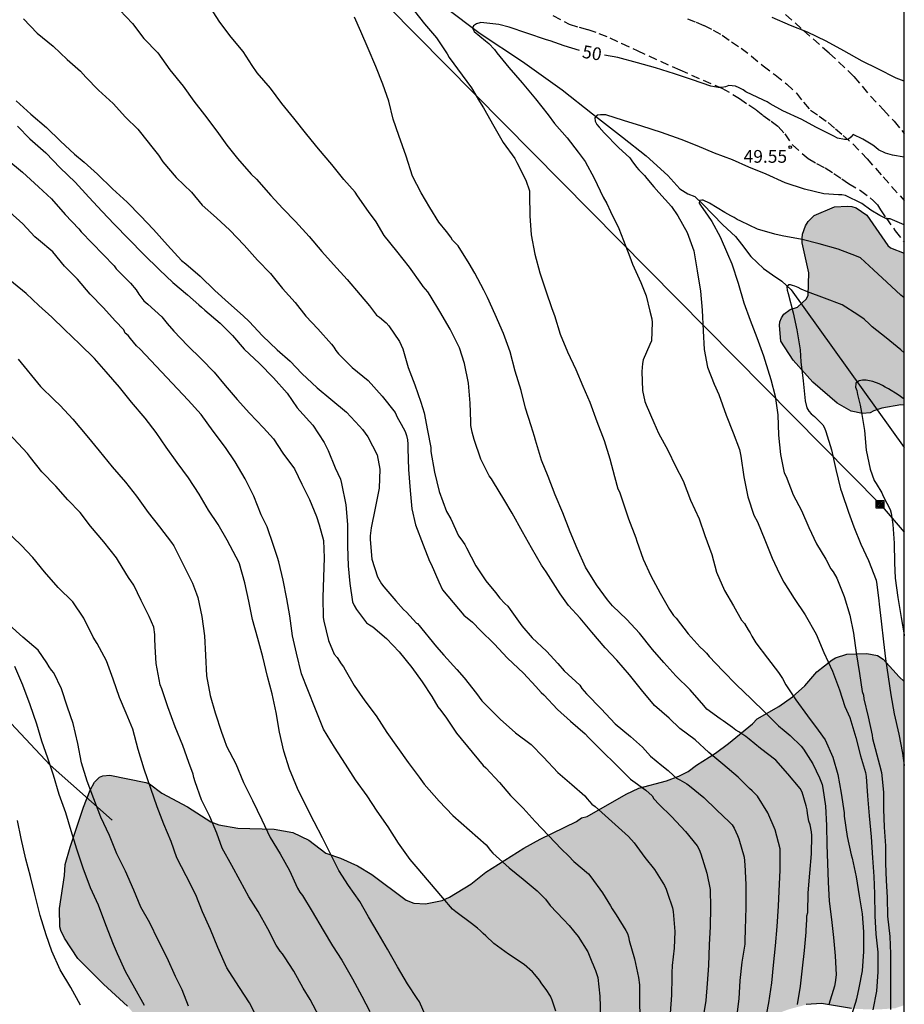
# Model space of a CAD drawing. Units: metres. Extents: x 578544 to 578895, y 4794790 to 4795040.
# Drawn here: x 578842 to 578894, y 4794899 to 4794957 of the extents above; entities that cross this region are included whole.
import ezdxf

# ---------------------------------------------------------------- set-up
doc = ezdxf.new("R2010")
doc.units = ezdxf.units.M
doc.linetypes.add('TRAZOS_NORMALES', pattern=[0.75, 0.5, -0.25])
for name, color, linetype in [('010106', 9, 'Continuous'), ('020104', 34, 'Continuous'), ('020204', 9, 'Continuous'), ('020307', 24, 'Continuous'), ('020308', 9, 'Continuous'), ('050103', 4, 'Continuous'), ('060128', 7, 'TRAZOS_NORMALES'), ('070101', 9, 'ALAMBRADA'), ('090216', 9, 'Continuous'), ('100106', 63, 'Continuous'), ('220104', 9, 'LINEA_ELECTRICA'), ('990504', 63, 'Continuous')]:
    doc.layers.add(name, color=color, linetype=linetype)
doc.layers.add('020105', color=24, linetype='Continuous', lineweight=30)
doc.styles.add('ARIAL', font='ARIAL.TTF', dxfattribs={"height": 1})
doc.styles.add('ARIALI', font='ARIALI.TTF', dxfattribs={"height": 1})
doc.styles.get("Standard").update_dxf_attribs({"font": 'txt.shx'})
doc.linetypes.add('ALAMBRADA', pattern='A,1,[203,DONOSTI.shx,S=0.1,R=0,X=0,Y=0],1', length=2)
doc.linetypes.add('LINEA_ELECTRICA', pattern='A,7.5,-0.3,["E",Standard,S=0.25,R=0,X=-0.1,Y=-0.1],-0.3', length=8.1)

# ---------------------------------------------------------------- blocks, each defined once
blk = doc.blocks.new('COTAPU')
blk.add_circle((0, 0), 0.075)
blk = doc.blocks.new('POSTEH')
for points in [[(-0.23, 0.23), (0.23, 0.23), (0.23, -0.23), (-0.23, -0.23), (-0.23, 0.23)], [(-0.145, 0.145), (0.145, 0.145), (0.145, -0.145), (-0.145, -0.145), (-0.145, 0.145)], [(-0.065, 0.065), (0.065, 0.065), (0.065, -0.065), (-0.065, -0.065), (-0.065, 0.065)]]:
    blk.add_lwpolyline(points)

msp = doc.modelspace()

# ---------------------------------------------------------------- hatches: boundary and pattern name
at = {"layer": '990504'}
for points in [[(578894.268, 4794943.036), (578894.268, 4794934.103), (578894.058, 4794934.108), (578892.954, 4794933.91), (578892.47, 4794933.77), (578892.27, 4794933.642), (578891.806, 4794933.6), (578891.148, 4794933.746), (578890.328, 4794934.218), (578888.892, 4794935.438), (578887.742, 4794936.738), (578887.015, 4794937.854), (578886.927, 4794938.774), (578886.955, 4794938.99), (578887.049, 4794939.234), (578887.187, 4794939.452), (578887.561, 4794939.726), (578887.993, 4794939.866), (578888.519, 4794940.353), (578888.617, 4794940.557), (578888.661, 4794941.879), (578888.273, 4794943.649), (578888.255, 4794943.897), (578888.277, 4794944.157), (578888.469, 4794944.647), (578888.609, 4794944.895), (578888.971, 4794945.245), (578890.163, 4794945.757), (578890.921, 4794945.807), (578891.181, 4794945.789), (578891.439, 4794945.703), (578892.069, 4794945.269), (578893.302, 4794943.487), (578893.456, 4794943.349)], [(578862.146, 4794865.82), (578862.47, 4794865.354), (578862.588, 4794864.826), (578862.568, 4794861.104), (578862.606, 4794860.61), (578862.66, 4794860.412), (578863.202, 4794859.232), (578863.777, 4794858.288), (578864.847, 4794857.484), (578865.003, 4794857.326), (578865.461, 4794857.068), (578866.621, 4794856.712), (578866.835, 4794856.692), (578868.135, 4794856.694), (578868.875, 4794856.814), (578869.123, 4794856.906), (578869.607, 4794857.186), (578870.697, 4794858.144), (578871.439, 4794859.102), (578872.399, 4794859.896), (578872.813, 4794860.134), (578874.729, 4794861.054), (578876.459, 4794863.36), (578876.647, 4794863.464), (578877.713, 4794864.358), (578878.567, 4794865.252), (578879.239, 4794866.176), (578879.847, 4794867.18), (578880.289, 4794868.134), (578881.115, 4794870.324), (578881.433, 4794871.362), (578881.739, 4794873.798), (578881.771, 4794874.91), (578881.533, 4794877.121), (578881.321, 4794878.309), (578880.955, 4794879.423), (578880.463, 4794880.531), (578879.962, 4794881.493), (578879.532, 4794882.437), (578879.38, 4794882.677), (578877.244, 4794885.285), (578875.314, 4794886.975), (578874.476, 4794887.539), (578873.474, 4794888.159), (578872.716, 4794888.565), (578871.164, 4794888.927), (578870.15, 4794889.283), (578869.106, 4794889.523), (578867.832, 4794889.695), (578866.856, 4794889.765), (578865.592, 4794889.769), (578864.534, 4794889.827), (578863.444, 4794889.947), (578862.972, 4794890.139), (578861.988, 4794890.677), (578861.802, 4794890.839), (578861.76, 4794891.055), (578861.86, 4794891.257), (578862.036, 4794891.417), (578862.476, 4794891.647), (578863.76, 4794891.953), (578864.934, 4794892.315), (578866.012, 4794892.593), (578867.192, 4794892.999), (578868.13, 4794893.379), (578869.288, 4794893.739), (578870.266, 4794894.113), (578871.228, 4794894.399), (578873.77, 4794895.065), (578875.668, 4794895.463), (578877.752, 4794896.037), (578879.834, 4794896.279), (578880.806, 4794896.429), (578882.768, 4794896.823), (578883.688, 4794897.087), (578885.636, 4794897.781), (578886.65, 4794898.241), (578887.494, 4794898.551), (578888.506, 4794898.819), (578889.41, 4794898.879), (578891.158, 4794898.587), (578891.984, 4794898.547), (578892.866, 4794898.547), (578893.732, 4794898.605), (578894.267, 4794898.792), (578894.268, 4794917.84), (578893.97, 4794918.113), (578893.022, 4794919.157), (578892.702, 4794919.359), (578892.06, 4794919.475), (578890.888, 4794919.445), (578890.224, 4794919.229), (578890.024, 4794919.117), (578889.122, 4794918.403), (578888.426, 4794917.587), (578887.69, 4794916.923), (578886.884, 4794916.369), (578885.616, 4794915.631), (578885.334, 4794915.349), (578883.932, 4794914.189), (578883.158, 4794913.617), (578882.058, 4794912.917), (578881.55, 4794912.535), (578881.012, 4794912.263), (578880.292, 4794911.991), (578878.668, 4794911.554), (578877.904, 4794911.2), (578875.612, 4794909.898), (578875.28, 4794909.814), (578875, 4794909.598), (578872.864, 4794908.55), (578871.904, 4794908.03), (578869.67, 4794906.621), (578868.78, 4794905.915), (578867.52, 4794905.149), (578867.088, 4794904.943), (578866.118, 4794904.757), (578865.434, 4794904.797), (578864.966, 4794904.967), (578862.949, 4794906.487), (578862.111, 4794906.981), (578861.105, 4794907.439), (578860.247, 4794907.739), (578859.257, 4794908.505), (578858.317, 4794908.951), (578857.221, 4794909.151), (578855.077, 4794909.201), (578853.961, 4794909.403), (578853.487, 4794909.573), (578852.109, 4794910.461), (578850.611, 4794911.257), (578849.875, 4794911.821), (578849.655, 4794911.891), (578847.543, 4794912.323), (578847.131, 4794912.277), (578846.949, 4794912.199), (578846.641, 4794911.903), (578846.383, 4794911.443), (578845.995, 4794910.445), (578845.207, 4794908.095), (578844.929, 4794907.071), (578844.877, 4794906.411), (578844.583, 4794904.479), (578844.611, 4794903.395), (578844.665, 4794903.187), (578844.885, 4794902.734), (578845.671, 4794901.53), (578847.175, 4794900.026), (578848.593, 4794898.724), (578849.187, 4794898.022), (578849.769, 4794897.546), (578851.217, 4794896.076), (578851.859, 4794894.962), (578852.645, 4794893.158), (578852.803, 4794892.98), (578853.527, 4794892.242), (578853.92, 4794891.952), (578854.49, 4794891.626), (578855.722, 4794891.058), (578856.846, 4794890.21), (578857.628, 4794889.682), (578857.898, 4794889.28), (578858.082, 4794888.656), (578857.974, 4794888.462), (578857.474, 4794887.932), (578856.556, 4794887.178), (578855.564, 4794886.482), (578854.85, 4794885.79), (578854.57, 4794885.374), (578854.08, 4794884.456), (578853.668, 4794883.34), (578853.636, 4794883.144), (578853.576, 4794881.948), (578853.576, 4794879.576), (578853.616, 4794878.648), (578853.958, 4794877.36), (578854.084, 4794876.548), (578854.344, 4794875.526), (578854.566, 4794875.162), (578855.39, 4794874.402), (578855.598, 4794874.34), (578855.736, 4794874.164), (578856.466, 4794873.596), (578857.144, 4794872.746), (578858.21, 4794871.79), (578859.106, 4794870.836), (578859.728, 4794869.9), (578860.596, 4794868.016), (578860.914, 4794867.436), (578861.486, 4794866.766), (578861.988, 4794865.984)]]:
    msp.add_hatch(color=256, dxfattribs=at).paths.add_polyline_path(points)

# ---------------------------------------------------------------- linework, layer by layer
at = {"layer": '010106', "flags": 128}
msp.add_lwpolyline([(578544.275, 4794790.29), (578894.265, 4794790.283), (578894.271, 4795040.276), (578544.28, 4795040.283)], close=True, dxfattribs=at)
at = {"layer": '020104', "flags": 128}
for points, elevation in [([(578848.145, 4794957.335), (578848.883, 4794956.557), (578849.555, 4794955.667), (578850.365, 4794954.823), (578851.081, 4794953.823), (578851.859, 4794952.869), (578852.483, 4794951.979), (578853.113, 4794951.177), (578853.837, 4794950.211), (578854.437, 4794949.397), (578855.055, 4794948.599), (578855.865, 4794947.685), (578856.175, 4794947.395), (578857.023, 4794946.435), (578857.719, 4794945.659), (578858.475, 4794944.905), (578859.266, 4794944.011), (578860.01, 4794943.145), (578860.706, 4794942.365), (578861.498, 4794941.489), (578862.268, 4794940.587), (578862.822, 4794939.943), (578863.228, 4794939.391), (578863.412, 4794939.263), (578863.806, 4794938.941), (578863.96, 4794938.753), (578864.576, 4794937.835), (578864.776, 4794937.415), (578865.096, 4794936.319), (578865.484, 4794935.283), (578865.836, 4794934.279), (578866.038, 4794933.645), (578866.236, 4794932.607), (578866.424, 4794931.609), (578866.428, 4794931.371), (578866.634, 4794930.159), (578866.924, 4794929.007), (578867.352, 4794927.843), (578867.594, 4794927.397), (578868.059, 4794926.406), (578868.197, 4794926.234), (578868.429, 4794925.89), (578868.525, 4794925.69), (578869.075, 4794924.638), (578869.663, 4794923.754), (578870.219, 4794923.078), (578870.485, 4794922.744), (578870.785, 4794922.414), (578870.953, 4794922.264), (578871.085, 4794922.07), (578871.771, 4794921.116), (578872.383, 4794920.406), (578873.221, 4794919.612), (578873.891, 4794918.898), (578874.272, 4794918.466), (578875.18, 4794917.62), (578875.312, 4794917.43), (578875.586, 4794917.106), (578876.448, 4794916.232), (578877.26, 4794915.338), (578878.176, 4794914.606), (578878.877, 4794913.97), (578879.34, 4794913.444), (578879.682, 4794913.162), (578880.02, 4794912.892), (578880.38, 4794912.59), (578880.702, 4794912.294), (578880.866, 4794912.154), (578881.072, 4794912.042), (578881.482, 4794911.814), (578881.644, 4794911.688), (578882.482, 4794911.018), (578883.232, 4794910.286), (578883.99, 4794909.552), (578884.14, 4794909.396), (578884.258, 4794909.196), (578884.464, 4794908.78), (578884.53, 4794908.568), (578884.846, 4794907.493), (578884.89, 4794907.051), (578884.942, 4794905.885), (578884.942, 4794904.755), (578884.934, 4794903.687), (578884.91, 4794903.449), (578884.89, 4794902.385), (578884.708, 4794901.315), (578884.602, 4794900.245), (578884.542, 4794899.159), (578884.4, 4794898.087)], 54), ([(578886.06, 4794897.715), (578886.294, 4794898.925), (578886.484, 4794900.095), (578886.582, 4794901.151), (578886.692, 4794902.279), (578886.792, 4794903.411), (578886.876, 4794904.623), (578886.91, 4794905.501), (578886.968, 4794906.738), (578886.976, 4794907.75), (578886.964, 4794907.988), (578886.68, 4794909.098), (578886.252, 4794910.104), (578885.64, 4794911.092), (578885.332, 4794911.41), (578885.176, 4794911.538), (578884.498, 4794912.212), (578883.598, 4794912.968), (578882.772, 4794913.654), (578881.962, 4794914.402), (578881.078, 4794915.06), (578880.436, 4794915.672), (578879.578, 4794916.418), (578878.818, 4794917.35), (578878.112, 4794918.222), (578877.37, 4794919.082), (578876.678, 4794919.816), (578875.898, 4794920.736), (578875.217, 4794921.554), (578874.525, 4794922.298), (578874.031, 4794922.994), (578873.349, 4794924.062), (578873.205, 4794924.284), (578872.935, 4794924.68), (578872.355, 4794925.698), (578871.809, 4794926.634), (578871.201, 4794927.748), (578870.727, 4794928.568), (578870.117, 4794929.57), (578869.997, 4794929.766), (578869.865, 4794929.932), (578869.375, 4794930.922), (578868.975, 4794932.066), (578868.857, 4794932.498), (578868.787, 4794932.904), (578868.777, 4794933.124), (578868.731, 4794934.206), (578868.635, 4794935.388), (578868.403, 4794936.554), (578868.105, 4794937.474), (578867.565, 4794938.574), (578866.951, 4794939.6), (578866.379, 4794940.556), (578866.255, 4794940.764), (578865.968, 4794941.085), (578865.9, 4794941.191), (578865.164, 4794942.209), (578864.428, 4794943.155), (578863.686, 4794944.075), (578863.206, 4794944.873), (578862.756, 4794945.485), (578862.112, 4794946.411), (578861.984, 4794946.633), (578861.312, 4794947.373), (578860.603, 4794948.247), (578859.821, 4794949.185), (578859.133, 4794950.017), (578858.371, 4794950.983), (578857.657, 4794951.837), (578856.995, 4794952.747), (578856.213, 4794953.655), (578855.917, 4794954.073), (578855.383, 4794954.905), (578854.685, 4794955.743), (578854.017, 4794956.639), (578853.441, 4794957.517)], 53), ([(578865.471, 4794957.275), (578866.062, 4794956.54), (578866.764, 4794955.702), (578867.377, 4794954.768), (578867.497, 4794954.554), (578868.275, 4794953.502), (578868.817, 4794952.764), (578869.295, 4794951.97), (578869.531, 4794951.582), (578870.123, 4794950.518), (578870.683, 4794949.542), (578871.365, 4794948.606), (578871.489, 4794948.378), (578872.015, 4794947.332), (578872.219, 4794946.702), (578872.227, 4794946.464), (578872.247, 4794945.244), (578872.335, 4794944.126), (578872.543, 4794942.984), (578872.841, 4794941.888), (578873.197, 4794940.812), (578873.549, 4794939.78), (578873.695, 4794939.366), (578874.035, 4794938.268), (578874.471, 4794937.224), (578874.953, 4794936.192), (578875.367, 4794935.22), (578875.771, 4794934.268), (578876.185, 4794933.128), (578876.615, 4794932.02), (578876.943, 4794930.93), (578877.235, 4794929.892), (578877.433, 4794929.18), (578877.521, 4794928.99), (578877.753, 4794928.286), (578878.053, 4794927.4), (578878.473, 4794926.28), (578878.537, 4794926.09), (578878.906, 4794925.024), (578879.356, 4794924.054), (578879.912, 4794923.036), (578880.458, 4794922.076), (578880.69, 4794921.712), (578880.85, 4794921.554), (578881.566, 4794920.646), (578882.266, 4794919.852), (578882.46, 4794919.686), (578882.634, 4794919.508), (578882.794, 4794919.312), (578883.608, 4794918.464), (578884.408, 4794917.646), (578885.27, 4794916.822), (578886.092, 4794916.004), (578886.874, 4794915.22), (578887.206, 4794914.948), (578887.55, 4794914.666), (578888.214, 4794914.026), (578888.334, 4794913.854), (578888.894, 4794912.992), (578889.288, 4794912.168), (578889.44, 4794911.766), (578889.484, 4794911.564), (578889.628, 4794910.502), (578889.69, 4794909.364), (578889.722, 4794908.23), (578889.752, 4794907.15), (578889.802, 4794906.032), (578889.846, 4794904.914), (578889.99, 4794903.835), (578890.112, 4794902.771), (578890.208, 4794901.685), (578890.254, 4794900.581), (578890.214, 4794900.119), (578890.166, 4794899.917), (578889.832, 4794898.831)], 51), ([(578887.99, 4794898.837), (578888.172, 4794899.911), (578888.274, 4794900.963), (578888.398, 4794902.001), (578888.498, 4794903.091), (578888.492, 4794903.199), (578888.534, 4794903.819), (578888.548, 4794904.039), (578888.594, 4794904.251), (578888.624, 4794905.392), (578888.71, 4794906.548), (578888.81, 4794907.692), (578888.828, 4794908.776), (578888.818, 4794908.99), (578888.726, 4794909.394), (578888.656, 4794909.62), (578888.584, 4794910.076), (578888.56, 4794910.286), (578888.508, 4794910.514), (578888.256, 4794911.324), (578888.148, 4794911.534), (578887.426, 4794912.398), (578886.708, 4794913.212), (578885.82, 4794913.888), (578885.148, 4794914.432), (578884.96, 4794914.598), (578884.546, 4794914.87), (578884.36, 4794914.978), (578884.16, 4794915.122), (578883.612, 4794915.518), (578883.444, 4794915.634), (578882.664, 4794916.212), (578882.476, 4794916.426), (578881.676, 4794917.336), (578880.84, 4794918.162), (578880.136, 4794918.948), (578879.458, 4794919.714), (578878.698, 4794920.674), (578877.95, 4794921.476), (578877.116, 4794922.292), (578876.807, 4794922.64), (578876.159, 4794923.524), (578875.525, 4794924.562), (578875.023, 4794925.66), (578874.621, 4794926.634), (578874.181, 4794927.75), (578873.747, 4794928.812), (578873.325, 4794929.89), (578872.937, 4794930.866), (578872.577, 4794932.03), (578872.531, 4794932.246), (578872.321, 4794932.884), (578871.993, 4794933.92), (578871.733, 4794934.954), (578871.383, 4794936.096), (578871.095, 4794937.226), (578870.705, 4794938.308), (578870.213, 4794939.438), (578869.763, 4794940.428), (578869.539, 4794940.858), (578869.009, 4794941.854), (578868.681, 4794942.434), (578868.03, 4794943.469), (578867.708, 4794943.803), (578867.604, 4794943.977), (578867.35, 4794944.305), (578866.902, 4794944.861), (578866.374, 4794945.719), (578865.85, 4794946.597), (578865.35, 4794947.571), (578864.966, 4794948.753), (578864.542, 4794949.967), (578864.22, 4794950.925), (578863.957, 4794951.975), (578863.609, 4794952.987), (578863.191, 4794954.013), (578862.733, 4794955.081), (578862.305, 4794956.083), (578861.943, 4794956.927)], 52), ([(578894.269, 4794953.157), (578893.799, 4794953.341), (578892.705, 4794953.891), (578891.795, 4794954.343), (578890.723, 4794954.951), (578889.669, 4794955.517), (578888.577, 4794956.049), (578887.585, 4794956.429), (578886.503, 4794956.905)], 51), ([(578842.035, 4794952.001), (578842.907, 4794951.215), (578843.813, 4794950.425), (578844.653, 4794949.623), (578845.461, 4794948.867), (578846.033, 4794948.389), (578846.823, 4794947.693), (578847.709, 4794946.831), (578848.569, 4794946.041), (578849.343, 4794945.229), (578850.121, 4794944.423), (578850.935, 4794943.501), (578851.771, 4794942.597), (578852.013, 4794942.413), (578852.853, 4794941.679), (578853.715, 4794940.837), (578854.521, 4794940.123), (578855.392, 4794939.341), (578855.748, 4794939.015), (578856.524, 4794938.169), (578857.384, 4794937.341), (578858.162, 4794936.687), (578858.844, 4794935.953), (578859.75, 4794935.121), (578860.536, 4794934.453), (578861.466, 4794933.683), (578862.238, 4794932.859), (578862.408, 4794932.661), (578862.714, 4794932.231), (578863.262, 4794931.177), (578863.434, 4794930.331), (578863.392, 4794929.201), (578863.144, 4794928.039), (578862.916, 4794926.883), (578862.854, 4794926.415), (578862.854, 4794926.197), (578862.954, 4794925.029), (578863.298, 4794923.988), (578863.518, 4794923.58), (578863.666, 4794923.398), (578864.36, 4794922.582), (578864.826, 4794922.066), (578864.986, 4794921.906), (578865.592, 4794921.274), (578865.646, 4794921.246), (578866.761, 4794919.875), (578867.195, 4794919.385), (578867.951, 4794918.547), (578868.395, 4794918.055), (578869.111, 4794917.125), (578869.431, 4794916.702), (578870.495, 4794915.615), (578871.41, 4794914.819), (578872.32, 4794914.137), (578873.056, 4794913.391), (578873.902, 4794912.479), (578874.712, 4794911.781), (578875.478, 4794911.107), (578875.616, 4794910.931), (578875.896, 4794910.613), (578876.09, 4794910.471), (578878.05, 4794908.715), (578878.376, 4794908.335), (578879.01, 4794907.469), (578879.588, 4794906.765), (578880.164, 4794905.821), (578880.264, 4794905.611), (578880.346, 4794905.375), (578880.648, 4794904.513), (578880.678, 4794904.301), (578880.782, 4794903.133), (578880.74, 4794902.145), (578880.628, 4794901.123), (578880.604, 4794900.699), (578880.604, 4794900.439), (578880.582, 4794899.371), (578880.496, 4794898.325)], 56), ([(578894.268, 4794944.7), (578893.441, 4794945.067), (578893.217, 4794945.067), (578893.023, 4794945.151), (578892.841, 4794945.257), (578892.299, 4794945.575), (578891.769, 4794945.963), (578890.803, 4794946.437), (578890.605, 4794946.475), (578890.401, 4794946.475), (578889.533, 4794946.537), (578888.405, 4794946.809), (578887.271, 4794947.177), (578886.151, 4794947.683), (578885.137, 4794948.093), (578884.167, 4794948.521), (578883.117, 4794948.915), (578882.097, 4794949.357), (578881.149, 4794949.725), (578879.987, 4794950.137), (578878.829, 4794950.513), (578877.757, 4794950.845), (578876.711, 4794951.173), (578876.499, 4794951.173), (578876.411, 4794951.173), (578876.199, 4794951.163), (578876.063, 4794951.009), (578876.083, 4794950.801), (578876.197, 4794950.611), (578876.319, 4794950.447), (578876.611, 4794950.121), (578877.471, 4794949.265), (578878.127, 4794948.655), (578878.243, 4794948.469), (578878.515, 4794948.089), (578878.663, 4794947.945), (578878.989, 4794947.615), (578879.127, 4794947.422), (578879.533, 4794946.934), (578879.831, 4794946.6), (578880.579, 4794945.776), (578880.957, 4794945.228), (578881.507, 4794944.244), (578881.887, 4794943.184), (578882.081, 4794942), (578882.283, 4794940.806), (578882.377, 4794939.674), (578882.451, 4794938.466), (578882.503, 4794937.364), (578882.687, 4794936.324), (578883.091, 4794935.334), (578883.369, 4794934.72), (578883.797, 4794933.514), (578884.215, 4794932.47), (578884.572, 4794931.494), (578884.648, 4794931.088), (578884.834, 4794929.886), (578885.07, 4794928.708), (578885.428, 4794927.624), (578885.63, 4794927.224), (578886.06, 4794926.168), (578886.504, 4794925.092), (578886.922, 4794924.174), (578887.192, 4794923.686), (578887.794, 4794922.72), (578888.45, 4794921.758), (578889.08, 4794920.624), (578889.532, 4794919.534), (578890.044, 4794918.434), (578890.45, 4794917.342), (578890.774, 4794916.368), (578891.072, 4794915.722), (578891.414, 4794914.546), (578891.694, 4794913.47), (578891.982, 4794912.478), (578892.03, 4794912.246), (578892.114, 4794911.106), (578892.212, 4794909.934), (578892.32, 4794908.696), (578892.396, 4794907.458), (578892.474, 4794906.358), (578892.522, 4794905.34), (578892.534, 4794904.04), (578892.606, 4794902.96), (578892.71, 4794901.907), (578892.72, 4794900.741), (578892.63, 4794899.607), (578892.426, 4794898.505)], 49), ([(578842.123, 4794950.511), (578842.849, 4794949.765), (578843.783, 4794948.939), (578844.623, 4794948.053), (578845.509, 4794947.215), (578846.309, 4794946.339), (578847.101, 4794945.499), (578847.811, 4794944.747), (578848.673, 4794943.865), (578849.531, 4794942.985), (578850.465, 4794942.049), (578851.247, 4794941.315), (578852.119, 4794940.587), (578852.787, 4794939.997), (578852.931, 4794939.853), (578853.139, 4794939.679), (578854.029, 4794938.911), (578854.752, 4794938.185), (578855.448, 4794937.395), (578856.348, 4794936.545), (578857.174, 4794935.701), (578857.972, 4794934.809), (578858.562, 4794933.941), (578858.716, 4794933.769), (578859.488, 4794932.915), (578860.148, 4794931.901), (578860.386, 4794931.435), (578860.802, 4794930.415), (578861.11, 4794929.731), (578861.174, 4794929.475), (578861.426, 4794928.231), (578861.516, 4794927.081), (578861.518, 4794925.807), (578861.57, 4794924.642), (578861.662, 4794923.606), (578861.816, 4794922.53), (578861.908, 4794922.314), (578862.046, 4794922.078), (578862.646, 4794921.282), (578862.824, 4794921.16), (578863.01, 4794921.058), (578863.828, 4794920.366), (578864.558, 4794919.578), (578865.316, 4794918.654), (578865.922, 4794917.808), (578866.486, 4794916.954), (578866.834, 4794916.352), (578867.01, 4794916.132), (578867.346, 4794915.668), (578867.94, 4794914.786), (578869.513, 4794912.897), (578869.662, 4794912.751), (578870.472, 4794911.893), (578871.118, 4794911.127), (578871.848, 4794910.381), (578872.564, 4794909.593), (578873.346, 4794908.767), (578874.11, 4794907.963), (578874.528, 4794907.567), (578874.836, 4794907.251), (578875.696, 4794906.509), (578875.842, 4794906.335), (578876.524, 4794905.397), (578876.984, 4794904.643), (578877.084, 4794904.451), (578877.316, 4794904.095), (578877.896, 4794903.189), (578877.984, 4794903.007), (578878.048, 4794902.811), (578878.094, 4794902.601), (578878.41, 4794901.519), (578878.646, 4794900.423), (578878.696, 4794899.995), (578878.706, 4794898.845), (578878.746, 4794897.695)], 57), ([(578841.493, 4794948.575), (578842.413, 4794947.801), (578843.345, 4794946.933), (578844.113, 4794946.235), (578844.911, 4794945.313), (578845.721, 4794944.471), (578845.859, 4794944.289), (578847.793, 4794942.283), (578847.925, 4794942.125), (578848.757, 4794941.281), (578849.097, 4794940.881), (578849.249, 4794940.629), (578849.549, 4794940.233), (578849.777, 4794940.037), (578850.615, 4794939.285), (578850.927, 4794938.893), (578851.307, 4794938.439), (578852.109, 4794937.605), (578852.944, 4794936.799), (578853.684, 4794936.041), (578854.328, 4794935.259), (578855.036, 4794934.437), (578855.752, 4794933.629), (578856.576, 4794932.761), (578857.168, 4794932.111), (578857.724, 4794931.275), (578858.4, 4794930.357), (578858.846, 4794929.453), (578859.296, 4794928.553), (578859.706, 4794927.535), (578859.858, 4794927.061), (578860.114, 4794926.134), (578860.146, 4794925.118), (578860.12, 4794923.964), (578860.076, 4794922.77), (578860.088, 4794921.608), (578860.124, 4794921.38), (578860.404, 4794920.242), (578860.75, 4794919.436), (578860.91, 4794919.252), (578861.152, 4794918.882), (578861.288, 4794918.7), (578861.39, 4794918.512), (578861.914, 4794917.6), (578862.542, 4794916.694), (578863.204, 4794915.806), (578863.836, 4794914.838), (578864.468, 4794913.942), (578865.1, 4794913.07), (578865.73, 4794912.21), (578866.04, 4794911.788), (578866.919, 4794910.801), (578867.718, 4794909.943), (578869.674, 4794908.219), (578869.93, 4794907.899), (578870.072, 4794907.741), (578871.032, 4794906.875), (578871.858, 4794906.211), (578872.682, 4794905.509), (578873.16, 4794905.017), (578873.438, 4794904.657), (578874.234, 4794903.837), (578874.556, 4794903.485), (578874.812, 4794903.165), (578875.084, 4794902.829), (578875.666, 4794901.925), (578875.746, 4794901.733), (578875.806, 4794901.531), (578875.886, 4794901.341), (578875.982, 4794901.161), (578876.048, 4794900.971), (578876.102, 4794900.833), (578876.244, 4794900.415), (578876.368, 4794899.323), (578876.4, 4794898.085)], 58), ([(578894.268, 4794940.401), (578894.07, 4794940.563), (578893.24, 4794941.333), (578892.454, 4794942.065), (578891.695, 4794942.761), (578891.463, 4794942.861), (578890.377, 4794943.279), (578889.269, 4794943.581), (578888.271, 4794943.841), (578887.079, 4794944.065), (578886.651, 4794944.149), (578885.639, 4794944.447), (578884.651, 4794944.929), (578884.451, 4794945.009), (578884.263, 4794945.127), (578884.065, 4794945.227), (578883.719, 4794945.437), (578882.805, 4794945.975), (578882.437, 4794946.149), (578882.355, 4794946.149), (578882.225, 4794946.143), (578882.211, 4794945.981), (578882.317, 4794945.801), (578882.693, 4794945.275), (578882.945, 4794944.895), (578883.451, 4794943.996), (578883.875, 4794943.002), (578884.119, 4794942.414), (578884.503, 4794941.266), (578884.843, 4794940.122), (578885.213, 4794939.094), (578885.595, 4794938.072), (578885.987, 4794937.004), (578886.075, 4794936.744), (578886.419, 4794935.604), (578886.684, 4794934.628), (578886.83, 4794933.516), (578886.88, 4794932.334), (578886.982, 4794931.196), (578887.214, 4794930.114), (578887.314, 4794929.894), (578887.734, 4794928.814), (578888.232, 4794927.892), (578888.664, 4794926.888), (578889.104, 4794925.934), (578889.648, 4794925.036), (578889.956, 4794924.462), (578890.088, 4794924.296), (578890.308, 4794923.92), (578890.734, 4794922.832), (578891.062, 4794921.73), (578891.284, 4794920.674), (578891.448, 4794919.53), (578891.636, 4794918.312), (578891.802, 4794917.246), (578891.862, 4794917.036), (578891.892, 4794916.824), (578892.146, 4794915.764), (578892.382, 4794914.686), (578892.394, 4794914.484), (578892.816, 4794912.94), (578892.938, 4794912.47), (578893.042, 4794911.314), (578893.044, 4794910.314), (578893.086, 4794909.272), (578893.164, 4794908.162), (578893.166, 4794907.132), (578893.214, 4794906.128), (578893.27, 4794905.126), (578893.288, 4794904.03), (578893.412, 4794902.836), (578893.46, 4794901.804), (578893.46, 4794900.787), (578893.46, 4794899.679), (578893.46, 4794898.531)], 48), ([(578873.786, 4794898.441), (578873.56, 4794899.091), (578873.466, 4794899.315), (578873.21, 4794899.709), (578872.952, 4794900.051), (578872.816, 4794900.253), (578872.546, 4794900.589), (578872.414, 4794900.749), (578871.91, 4794901.189), (578871.002, 4794901.799), (578870.122, 4794902.427), (578869.666, 4794902.869), (578869.508, 4794903.007), (578869.354, 4794903.171), (578869.166, 4794903.327), (578868.816, 4794903.589), (578867.892, 4794904.289), (578867.696, 4794904.445), (578867.124, 4794905.107), (578865.559, 4794906.944), (578865.212, 4794907.364), (578864.524, 4794908.322), (578863.912, 4794909.278), (578863.272, 4794910.196), (578862.68, 4794911.098), (578861.99, 4794912.04), (578861.402, 4794912.972), (578860.764, 4794913.97), (578860.118, 4794915.028), (578859.642, 4794916.202), (578859.2, 4794917.34), (578858.828, 4794918.288), (578858.518, 4794919.494), (578858.296, 4794920.52), (578858.124, 4794921.704), (578857.962, 4794922.708), (578857.746, 4794923.798), (578857.48, 4794924.88), (578857.414, 4794925.122), (578857.174, 4794925.838), (578856.796, 4794926.936), (578856.456, 4794927.634), (578856.022, 4794928.738), (578855.5, 4794929.766), (578854.928, 4794930.757), (578854.348, 4794931.595), (578853.618, 4794932.565), (578852.91, 4794933.551), (578852.152, 4794934.395), (578849.339, 4794937.385), (578849.119, 4794937.583), (578848.757, 4794938.019), (578848.623, 4794938.193), (578848.441, 4794938.335), (578848.365, 4794938.525), (578847.853, 4794939.051), (578847.183, 4794939.829), (578846.391, 4794940.627), (578845.653, 4794941.513), (578844.885, 4794942.273), (578844.191, 4794943.121), (578843.347, 4794943.825), (578843.143, 4794943.991), (578842.427, 4794944.765), (578841.661, 4794945.449)], 59), ([(578894.268, 4794937.175), (578894.066, 4794937.359), (578893.214, 4794938.061), (578892.376, 4794938.705), (578892.226, 4794938.869), (578891.902, 4794939.149), (578891.542, 4794939.411), (578890.616, 4794939.991), (578889.585, 4794940.389), (578888.585, 4794940.755), (578888.197, 4794940.913), (578888.023, 4794941.015), (578887.835, 4794941.087), (578887.703, 4794941.141), (578887.579, 4794941.173), (578887.465, 4794941.167), (578887.363, 4794941.056), (578887.387, 4794940.856), (578887.449, 4794940.66), (578887.731, 4794939.53), (578887.949, 4794938.52), (578888.141, 4794937.358), (578888.182, 4794936.638), (578888.326, 4794935.53), (578888.436, 4794934.35), (578888.538, 4794933.934), (578888.652, 4794933.744), (578888.802, 4794933.578), (578888.98, 4794933.426), (578889.484, 4794932.942), (578889.586, 4794932.754), (578889.66, 4794932.548), (578889.99, 4794931.474), (578890.248, 4794930.314), (578890.51, 4794929.174), (578890.602, 4794928.946), (578890.998, 4794927.806), (578891.148, 4794927.376), (578891.308, 4794926.944), (578891.712, 4794925.916), (578892.168, 4794924.956), (578892.612, 4794923.802), (578892.656, 4794923.538), (578892.774, 4794922.588), (578892.786, 4794922.384), (578892.904, 4794921.378), (578893.05, 4794920.16), (578893.16, 4794919.164), (578893.324, 4794918.106), (578893.47, 4794917.044), (578893.684, 4794915.922), (578893.954, 4794914.74), (578894.162, 4794913.626), (578894.268, 4794912.894)], 47), ([(578842.161, 4794936.792), (578843.463, 4794935.2), (578844.281, 4794934.416), (578844.635, 4794934.084), (578845.375, 4794933.276), (578846.203, 4794932.288), (578846.923, 4794931.41), (578847.677, 4794930.466), (578848.464, 4794929.568), (578849.112, 4794928.736), (578849.794, 4794927.77), (578850.46, 4794926.942), (578851.182, 4794926.022), (578851.316, 4794925.826), (578852.412, 4794923.622), (578852.648, 4794923), (578852.732, 4794922.78), (578852.95, 4794921.654), (578853.122, 4794920.522), (578853.176, 4794919.39), (578853.23, 4794918.16), (578853.454, 4794917.008), (578853.744, 4794915.994), (578854.124, 4794914.858), (578854.266, 4794914.418), (578854.406, 4794914.03), (578854.948, 4794912.998), (578855.418, 4794911.886), (578855.928, 4794910.838), (578856.492, 4794909.702), (578856.97, 4794908.654), (578857.568, 4794907.698), (578858.116, 4794906.718), (578858.59, 4794905.678), (578858.728, 4794905.436), (578858.878, 4794905.236), (578859.452, 4794904.302), (578860.094, 4794903.21), (578860.648, 4794902.286), (578861.197, 4794901.43), (578861.817, 4794900.334), (578862.359, 4794899.312), (578862.829, 4794898.424)], 61), ([(578894.268, 4794934.447), (578893.916, 4794934.71), (578893.346, 4794935.052), (578893.152, 4794935.144), (578892.984, 4794935.254), (578892.788, 4794935.348), (578892.424, 4794935.482), (578892.026, 4794935.564), (578891.81, 4794935.564), (578891.608, 4794935.52), (578891.584, 4794935.512), (578891.42, 4794935.382), (578891.414, 4794935.356), (578891.41, 4794935.146), (578891.476, 4794934.952), (578891.524, 4794934.72), (578891.682, 4794934.09), (578891.76, 4794933.656), (578891.936, 4794932.598), (578892.028, 4794931.44), (578892.268, 4794930.336), (578892.492, 4794929.664), (578892.616, 4794929.482), (578892.956, 4794928.944), (578893.036, 4794928.746), (578893.24, 4794928.334), (578893.432, 4794927.954), (578893.492, 4794927.742), (578893.604, 4794927.064), (578893.666, 4794925.968), (578893.696, 4794924.82), (578893.738, 4794923.922), (578893.898, 4794922.782), (578894.086, 4794921.608), (578894.258, 4794920.582), (578894.268, 4794920.521)], 46), ([(578859.869, 4794898.09), (578859.335, 4794899.132), (578858.918, 4794899.78), (578858.372, 4794900.792), (578857.822, 4794901.636), (578857.704, 4794901.814), (578857.558, 4794901.96), (578857.326, 4794902.328), (578856.842, 4794903.278), (578856.278, 4794904.294), (578855.722, 4794905.17), (578855.208, 4794906.112), (578854.724, 4794907.01), (578854.148, 4794908.03), (578853.834, 4794908.918), (578853.42, 4794909.898), (578852.948, 4794910.878), (578852.558, 4794911.938), (578852.486, 4794912.178), (578852.454, 4794912.386), (578852.194, 4794913.076), (578851.836, 4794914.07), (578851.388, 4794915.174), (578850.96, 4794916.336), (578850.596, 4794917.4), (578850.504, 4794917.644), (578850.278, 4794918.898), (578850.216, 4794919.898), (578850.192, 4794920.346), (578850.192, 4794920.604), (578850.126, 4794921.022), (578849.856, 4794921.658), (578849.398, 4794922.6), (578848.968, 4794923.51), (578848.646, 4794923.956), (578848.054, 4794924.906), (578847.946, 4794925.114), (578847.188, 4794926.06), (578846.42, 4794926.98), (578845.804, 4794927.788), (578845.081, 4794928.532), (578844.367, 4794929.328), (578843.551, 4794930.18), (578842.883, 4794931.014), (578842.709, 4794931.248), (578841.067, 4794932.996)], 62), ([(578856.324, 4794897.824), (578855.756, 4794898.92), (578855.172, 4794899.822), (578854.56, 4794900.762), (578854.42, 4794900.984), (578853.908, 4794902.182), (578853.458, 4794903.246), (578853.004, 4794904.28), (578852.598, 4794905.286), (578852.036, 4794906.408), (578851.494, 4794907.468), (578851.158, 4794908.424), (578850.732, 4794909.434), (578850.326, 4794910.466), (578849.968, 4794911.538), (578849.558, 4794912.684), (578849.21, 4794913.842), (578848.904, 4794915.028), (578848.512, 4794915.966), (578848.114, 4794916.89), (578847.75, 4794917.974), (578847.346, 4794919.05), (578846.796, 4794920.072), (578846.572, 4794920.45), (578846.02, 4794921.56), (578845.364, 4794922.518), (578844.5, 4794923.372), (578843.7, 4794924.28), (578843.019, 4794925.126), (578842.341, 4794925.862), (578841.421, 4794926.736)], 63), ([(578852.177, 4794898.739), (578851.795, 4794899.685), (578851.407, 4794900.483), (578850.923, 4794901.569), (578850.393, 4794902.619), (578849.895, 4794903.641), (578849.363, 4794904.565), (578848.955, 4794905.549), (578848.463, 4794906.671), (578847.953, 4794907.699), (578847.529, 4794908.771), (578847.017, 4794909.849), (578846.603, 4794910.921), (578846.213, 4794911.963), (578845.873, 4794913.055), (578845.667, 4794914.183), (578845.395, 4794915.359), (578845.057, 4794916.317), (578844.709, 4794917.397), (578844.261, 4794918.337), (578844.117, 4794918.501), (578843.977, 4794918.695), (578843.847, 4794918.935), (578843.331, 4794919.687), (578842.427, 4794920.449), (578841.621, 4794921.161)], 64), ([(578845.814, 4794898.791), (578845.246, 4794899.829), (578844.636, 4794900.869), (578844.136, 4794901.961), (578843.8, 4794902.921), (578843.442, 4794904.058), (578843.146, 4794905.322), (578842.88, 4794906.362), (578842.608, 4794907.384), (578842.336, 4794908.588), (578842.12, 4794909.658)], 66)]:
    msp.add_lwpolyline(points, dxfattribs=dict(at, elevation=elevation))
at = {"layer": '020105', "flags": 128}
for points, elevation in [([(578842.469, 4794956.829), (578843.277, 4794955.975), (578844.215, 4794955.223), (578845.045, 4794954.429), (578845.813, 4794953.753), (578846.139, 4794953.395), (578846.875, 4794952.623), (578847.741, 4794951.849), (578848.477, 4794951.045), (578849.195, 4794950.327), (578849.351, 4794950.141), (578850.027, 4794949.301), (578850.413, 4794948.795), (578850.663, 4794948.407), (578851.451, 4794947.485), (578852.359, 4794946.619), (578852.983, 4794945.863), (578853.823, 4794945.119), (578854.611, 4794944.383), (578855.457, 4794943.515), (578856.225, 4794942.633), (578856.998, 4794941.843), (578857.698, 4794940.963), (578858.456, 4794940.137), (578859.074, 4794939.329), (578859.778, 4794938.583), (578860.588, 4794937.675), (578860.72, 4794937.513), (578860.84, 4794937.307), (578860.992, 4794937.123), (578861.806, 4794936.311), (578862.748, 4794935.549), (578863.56, 4794934.619), (578864.326, 4794933.667), (578864.45, 4794933.395), (578864.68, 4794932.975), (578864.92, 4794932.551), (578864.998, 4794932.307), (578865.05, 4794932.063), (578865.08, 4794931.807), (578865.082, 4794931.539), (578865.114, 4794930.299), (578865.21, 4794929.071), (578865.31, 4794927.989), (578865.524, 4794927.049), (578865.982, 4794925.879), (578866.346, 4794924.915), (578866.446, 4794924.729), (578866.9, 4794923.703), (578867.11, 4794923.225), (578868.363, 4794921.732), (578868.869, 4794921.316), (578869.337, 4794920.826), (578870.157, 4794920.042), (578870.943, 4794919.2), (578871.869, 4794918.32), (578872.603, 4794917.542), (578872.92, 4794917.184), (578873.068, 4794917.042), (578873.884, 4794916.194), (578874.634, 4794915.501), (578875.506, 4794914.749), (578875.7, 4794914.547), (578876.508, 4794913.735), (578877.312, 4794912.957), (578878.174, 4794912.097), (578879.07, 4794911.441), (578879.442, 4794911.107), (578879.55, 4794910.923), (578879.848, 4794910.593), (578880.578, 4794909.887), (578881.398, 4794909.017), (578882.082, 4794908.165), (578882.206, 4794907.945), (578882.306, 4794907.697), (578882.664, 4794906.557), (578882.848, 4794905.593), (578882.874, 4794904.541), (578882.846, 4794903.425), (578882.796, 4794902.331), (578882.748, 4794901.123), (578882.67, 4794900.073), (578882.596, 4794899.057), (578882.396, 4794897.869)], 55), ([(578875.178, 4794954.96), (578874.271, 4794955.237), (578873.437, 4794955.533), (578873.235, 4794955.595), (578872.081, 4794955.991), (578871.039, 4794956.329), (578870.421, 4794956.499), (578869.375, 4794956.601), (578869.301, 4794956.599), (578869.105, 4794956.529), (578868.941, 4794956.409), (578868.879, 4794956.277), (578868.965, 4794956.089), (578868.975, 4794956.081), (578869.633, 4794955.523), (578869.829, 4794955.365), (578870.163, 4794955.029), (578870.301, 4794954.835), (578871.005, 4794953.967), (578871.799, 4794953.051), (578872.289, 4794952.466), (578872.577, 4794952.126), (578873.317, 4794951.17), (578873.701, 4794950.668), (578874.445, 4794949.82), (578875.095, 4794948.99), (578875.509, 4794948.424), (578876.039, 4794947.446), (578876.559, 4794946.336), (578876.781, 4794945.952), (578876.989, 4794945.498), (578877.473, 4794944.496), (578877.889, 4794943.436), (578878.121, 4794942.83), (578878.283, 4794942.396), (578878.785, 4794941.302), (578879.089, 4794940.526), (578879.301, 4794939.632), (578879.421, 4794939.166), (578879.439, 4794938.966), (578879.395, 4794937.874), (578879.299, 4794937.666), (578878.913, 4794936.762), (578878.871, 4794936.55), (578878.831, 4794936.068), (578878.881, 4794934.958), (578879.009, 4794934.308), (578879.087, 4794934.11), (578879.543, 4794933.082), (578879.813, 4794932.448), (578880.373, 4794931.44), (578880.807, 4794930.506), (578881.267, 4794929.634), (578881.688, 4794928.51), (578882.198, 4794927.406), (578882.536, 4794926.424), (578882.958, 4794925.3), (578883.234, 4794924.276), (578883.692, 4794923.192), (578884.23, 4794922.282), (578884.706, 4794921.448), (578884.868, 4794921.252), (578885.092, 4794920.87), (578885.206, 4794920.702), (578885.302, 4794920.492), (578885.534, 4794920.106), (578886.216, 4794919.202), (578886.874, 4794918.354), (578887.106, 4794918.02), (578887.294, 4794917.634), (578887.894, 4794916.76), (578888.574, 4794915.816), (578889.212, 4794914.97), (578889.622, 4794914.394), (578890.064, 4794913.384), (578890.358, 4794912.354), (578890.564, 4794911.256), (578890.736, 4794910.114), (578890.74, 4794909.904), (578890.902, 4794908.722), (578891.152, 4794907.636), (578891.214, 4794907.442), (578891.436, 4794906.348), (578891.622, 4794905.232), (578891.788, 4794904.156), (578891.862, 4794903.1), (578891.866, 4794901.943), (578891.798, 4794900.811), (578891.592, 4794899.807), (578891.464, 4794899.159), (578891.408, 4794898.953), (578891.06, 4794897.897)], 50), ([(578894.269, 4794948.687), (578893.583, 4794948.807), (578893.157, 4794948.913), (578892.751, 4794949.123), (578892.597, 4794949.257), (578892.417, 4794949.385), (578891.823, 4794949.737), (578891.269, 4794950.027), (578891.131, 4794949.861), (578890.979, 4794949.725), (578890.751, 4794949.725), (578890.337, 4794949.813), (578890.125, 4794949.913), (578889.077, 4794950.461), (578888.243, 4794950.905), (578887.125, 4794951.415), (578886.391, 4794951.825), (578886.207, 4794951.941), (578885.997, 4794952.047), (578884.957, 4794952.521), (578884.785, 4794952.653), (578884.565, 4794952.773), (578884.347, 4794952.855), (578883.943, 4794952.905), (578883.751, 4794952.833), (578883.535, 4794952.787), (578883.329, 4794952.785), (578882.901, 4794952.873), (578881.815, 4794953.239), (578880.751, 4794953.599), (578879.631, 4794953.949), (578878.573, 4794954.231), (578877.417, 4794954.551), (578876.644, 4794954.692)], 50), ([(578866.219, 4794897.946), (578865.759, 4794898.992), (578865.621, 4794899.184), (578865.057, 4794900.05), (578864.467, 4794901.04), (578863.879, 4794902.078), (578863.337, 4794903.018), (578862.762, 4794903.996), (578862.256, 4794904.898), (578861.576, 4794905.836), (578861.02, 4794906.71), (578860.53, 4794907.696), (578860.064, 4794908.642), (578859.572, 4794909.582), (578859.062, 4794910.586), (578858.59, 4794911.54), (578858.106, 4794912.682), (578857.782, 4794913.726), (578857.534, 4794914.848), (578857.33, 4794916.01), (578857.092, 4794917.11), (578856.818, 4794918.124), (578856.55, 4794919.286), (578856.252, 4794920.36), (578855.936, 4794921.484), (578855.716, 4794922.552), (578855.49, 4794923.638), (578855.182, 4794924.752), (578855.084, 4794924.964), (578854.968, 4794925.146), (578854.44, 4794926.144), (578853.914, 4794927.07), (578853.346, 4794927.91), (578852.798, 4794928.862), (578852.18, 4794929.814), (578851.504, 4794930.726), (578850.866, 4794931.624), (578850.274, 4794932.484), (578849.635, 4794933.332), (578848.827, 4794934.264), (578848.113, 4794935.15), (578847.335, 4794936.052), (578846.655, 4794936.837), (578845.785, 4794937.689), (578844.873, 4794938.539), (578844.143, 4794939.273), (578843.377, 4794939.963), (578842.621, 4794940.669), (578839.745, 4794942.997)], 60), ([(578841.944, 4794918.732), (578842.408, 4794917.63), (578842.838, 4794916.484), (578843.238, 4794915.336), (578843.536, 4794914.352), (578843.89, 4794913.34), (578844.21, 4794912.334), (578844.554, 4794911.204), (578844.938, 4794910.128), (578845.254, 4794909.064), (578845.594, 4794907.982), (578845.968, 4794906.864), (578846.394, 4794905.722), (578846.856, 4794904.688), (578847.29, 4794903.534), (578847.736, 4794902.386), (578847.98, 4794901.832), (578848.448, 4794900.788), (578849, 4794899.802), (578849.57, 4794898.785)], 65)]:
    msp.add_lwpolyline(points, dxfattribs=dict(at, elevation=elevation))
at = {"layer": '050103'}
msp.add_polyline3d([(578867.272, 4794957.511, 50.26), (578869.319, 4794955.966, 50.043), (578871.823, 4794954.312, 49.621), (578874.155, 4794952.64, 49.401), (578875.933, 4794951.24, 49.123), (578877.701, 4794949.864, 48.803), (578879.097, 4794948.766, 48.567), (578880.359, 4794947.602, 48.445), (578881.069, 4794946.822, 48.333), (578881.549, 4794946.532, 48.221), (578881.947, 4794946.368, 48.113), (578882.425, 4794945.914, 47.903), (578883.597, 4794944.714, 47.521), (578884.341, 4794944.024, 47.365), (578884.705, 4794943.56, 47.387), (578885.253, 4794942.85, 47.367), (578885.983, 4794942.137, 47.277), (578886.517, 4794941.761, 47.167), (578887.061, 4794941.399, 47.087), (578887.613, 4794940.879, 46.869), (578894.268, 4794931.612, 45.37)], dxfattribs=at)
at = {"layer": '060128'}
for points in [[(578886.727, 4794957.587, 51.159), (578888.337, 4794956.141, 50.999), (578889.861, 4794954.811, 50.937), (578891.311, 4794953.431, 50.807), (578892.277, 4794952.281, 50.709), (578893.045, 4794951.471, 50.651), (578893.671, 4794950.803, 50.539), (578894.121, 4794950.251, 50.433), (578894.269, 4794950.078, 50.405)], [(578873.609, 4794957.031, 50.557), (578874.567, 4794956.517, 50.451), (578875.147, 4794956.329, 50.385), (578875.657, 4794956.199, 50.383), (578876.309, 4794955.971, 50.381), (578876.947, 4794955.709, 50.321), (578877.629, 4794955.385, 50.233), (578878.565, 4794954.961, 50.205), (578881.063, 4794953.817, 50.085), (578883.535, 4794952.755, 49.993), (578884.579, 4794952.143, 49.977), (578885.121, 4794951.759, 49.905), (578885.557, 4794951.469, 49.831), (578885.969, 4794951.129, 49.801), (578886.441, 4794950.807, 49.797), (578886.851, 4794950.495, 49.739), (578887.235, 4794950.057, 49.623), (578887.701, 4794949.403, 49.549), (578888.611, 4794948.607, 49.531), (578889.109, 4794948.305, 49.531), (578889.615, 4794948.053, 49.501), (578890.131, 4794947.731, 49.397), (578890.589, 4794947.415, 49.369), (578890.991, 4794947.135, 49.353), (578891.693, 4794946.727, 49.287), (578892.269, 4794946.285, 49.221), (578892.461, 4794946.111, 49.163), (578892.691, 4794945.891, 49.047), (578892.871, 4794945.591, 49.045), (578893.197, 4794945.113, 48.999), (578893.74, 4794944.345, 48.927), (578894.268, 4794943.685, 48.889)], [(578881.513, 4794956.833, 50.773), (578882.025, 4794956.629, 50.737), (578882.493, 4794956.441, 50.729), (578883.031, 4794956.165, 50.713), (578883.563, 4794955.865, 50.699), (578884.113, 4794955.473, 50.665), (578884.669, 4794955.095, 50.595), (578885.283, 4794954.639, 50.571), (578885.967, 4794954.065, 50.489), (578886.673, 4794953.527, 50.409), (578887.355, 4794952.985, 50.353), (578887.927, 4794952.461, 50.331), (578888.345, 4794951.913, 50.293), (578888.753, 4794951.455, 50.251), (578889.261, 4794951.105, 50.181), (578889.791, 4794950.725, 50.127), (578890.223, 4794950.353, 50.093), (578890.681, 4794949.967, 50.059), (578891.247, 4794949.463, 49.973), (578892.079, 4794948.593, 49.853), (578893.025, 4794947.523, 49.635), (578894.269, 4794946.137, 49.395)]]:
    msp.add_polyline3d(points, dxfattribs=at)
at = {"layer": '070101'}
msp.add_polyline3d([(578847.693, 4794909.679, 65.96), (578844.043, 4794912.909, 66.248), (578833.626, 4794924.011, 66.06), (578832.86, 4794924.649, 65.76), (578832.49, 4794924.917, 65.682), (578831.984, 4794925.307, 65.708), (578830.342, 4794926.251, 65.922), (578827.55, 4794927.753, 66.014), (578823.936, 4794929.589, 65.96), (578820.218, 4794931.231, 65.752), (578816.814, 4794932.639, 65.454), (578811.749, 4794934.057, 65.292), (578802.215, 4794938.153, 66.203), (578791.441, 4794943.21, 69.562), (578786.326, 4794945.094, 71.604), (578782.89, 4794946.606, 73.066), (578778.294, 4794948.588, 74.582), (578773.574, 4794950.628, 75.794), (578769.424, 4794952.272, 76.412), (578759.771, 4794956.4, 77.74), (578756.245, 4794957.63, 78.07)], dxfattribs=at)
at = {"layer": '100106', "flags": 128}
for points, elevation in [([(578894.268, 4794934.103), (578894.058, 4794934.108), (578892.954, 4794933.91), (578892.47, 4794933.77), (578892.27, 4794933.642), (578891.806, 4794933.6), (578891.148, 4794933.746), (578890.328, 4794934.218), (578888.892, 4794935.438), (578887.742, 4794936.738), (578887.015, 4794937.854), (578886.927, 4794938.774), (578886.955, 4794938.99), (578887.049, 4794939.234), (578887.187, 4794939.452), (578887.561, 4794939.726), (578887.993, 4794939.866), (578888.519, 4794940.353), (578888.617, 4794940.557), (578888.661, 4794941.879), (578888.273, 4794943.649), (578888.255, 4794943.897), (578888.277, 4794944.157), (578888.469, 4794944.647), (578888.609, 4794944.895), (578888.971, 4794945.245), (578890.163, 4794945.757), (578890.921, 4794945.807), (578891.181, 4794945.789), (578891.439, 4794945.703), (578892.069, 4794945.269), (578893.302, 4794943.487), (578893.456, 4794943.349), (578894.268, 4794943.036)], 49.666), ([(578848.593, 4794898.724), (578847.175, 4794900.026), (578845.671, 4794901.53), (578844.885, 4794902.734), (578844.665, 4794903.187), (578844.611, 4794903.395), (578844.583, 4794904.479), (578844.877, 4794906.411), (578844.929, 4794907.071), (578845.207, 4794908.095), (578845.995, 4794910.445), (578846.383, 4794911.443), (578846.641, 4794911.903), (578846.949, 4794912.199), (578847.131, 4794912.277), (578847.543, 4794912.323), (578849.655, 4794911.891), (578849.875, 4794911.821), (578850.611, 4794911.257), (578852.109, 4794910.461), (578853.487, 4794909.573), (578853.961, 4794909.403), (578855.077, 4794909.201), (578857.221, 4794909.151), (578858.317, 4794908.951), (578859.257, 4794908.505), (578860.247, 4794907.739), (578861.105, 4794907.439), (578862.111, 4794906.981), (578862.949, 4794906.487), (578864.966, 4794904.967), (578865.434, 4794904.797), (578866.118, 4794904.757), (578867.088, 4794904.943), (578867.52, 4794905.149), (578868.78, 4794905.915), (578869.67, 4794906.621), (578871.904, 4794908.03), (578872.864, 4794908.55), (578875, 4794909.598), (578875.28, 4794909.814), (578875.612, 4794909.898), (578877.904, 4794911.2), (578878.668, 4794911.554), (578880.292, 4794911.991), (578881.012, 4794912.263), (578881.55, 4794912.535), (578882.058, 4794912.917), (578883.158, 4794913.617), (578883.932, 4794914.189), (578885.334, 4794915.349), (578885.616, 4794915.631), (578886.884, 4794916.369), (578887.69, 4794916.923), (578888.426, 4794917.587), (578889.122, 4794918.403), (578890.024, 4794919.117), (578890.224, 4794919.229), (578890.888, 4794919.445), (578892.06, 4794919.475), (578892.702, 4794919.359), (578893.022, 4794919.157), (578893.97, 4794918.113), (578894.268, 4794917.838)], 66.041), ([(578891.158, 4794898.587), (578889.41, 4794898.879), (578888.506, 4794898.819)], 66.041)]:
    msp.add_lwpolyline(points, dxfattribs=dict(at, elevation=elevation))
at = {"layer": '220104'}
for points in [[(578811.048, 4795011.053, 59.32), (578892.842, 4794928.259, 55.512)], [(578892.842, 4794928.259, 46.211), (578893.555, 4794927.44, 46.146), (578894.268, 4794926.621, 46.081)]]:
    msp.add_polyline3d(points, dxfattribs=at)

# ---------------------------------------------------------------- block references
at = {"layer": '020204', "rotation": 359.9987685839998}
msp.add_blockref('COTAPU', (578887.564, 4794949.274, 49.55), dxfattribs=at)
at = {"layer": '090216', "rotation": 359.9987685839998}
msp.add_blockref('POSTEH', (578892.842, 4794928.259, 46.212), dxfattribs=at)

# ---------------------------------------------------------------- texts
at = {"layer": '020307', "style": 'ARIALI'}
msp.add_text('50', height=0.75, rotation=350.39177, dxfattribs=at).set_placement((578875.283, 4794954.547, 49.999))
at = {"layer": '020308', "style": 'ARIAL'}
msp.add_text('49.55', height=0.75, rotation=359.99877, dxfattribs=at).set_placement((578884.821, 4794948.357, 49.549))

doc.saveas('drawing.dxf')
